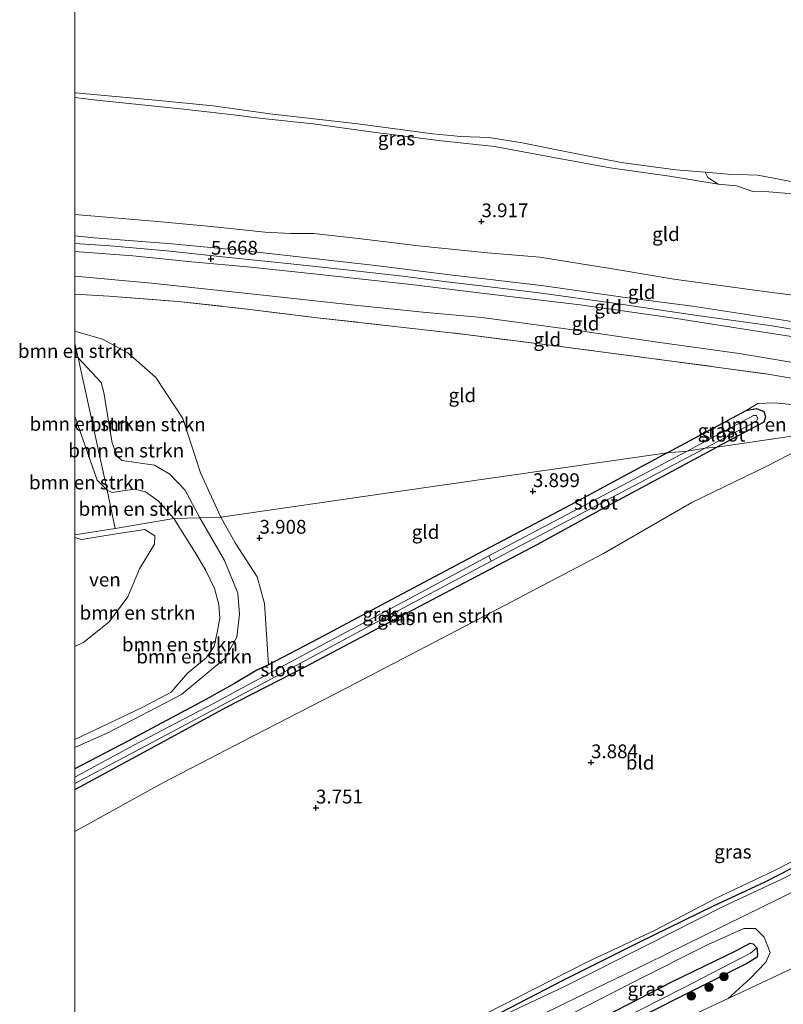
# Model space of a CAD drawing. Units: metres. Extents: x 149990 to 160005, y 424998 to 431251.
# Drawn here: x 149990 to 150129, y 425323 to 425502 of the extents above; entities that cross this region are included whole.
import ezdxf
from ezdxf.enums import TextEntityAlignment as Align

# ---------------------------------------------------------------- set-up
doc = ezdxf.new("R2010")
doc.units = ezdxf.units.M
doc.linetypes.add('IE-TERREINAFSCHEIDING', pattern=[10, 8, -2])
doc.layers.get('0').update_dxf_attribs({"lineweight": 25})
for name, color, linetype, lineweight in [('B-ME-GR-BOMENSTRUIKEN-GV-B6', 93, 'Continuous', 18), ('B-ME-GR-BOOM-S-B1', 93, 'Continuous', 18), ('B-ME-GR-STRUIKEN-GV-B6', 93, 'Continuous', 18), ('B-ME-GW-GRONDWERKLIJN-L-B1', 10, 'Continuous', 25), ('B-ME-GW-HOOGTEPUNT-S-B1', 10, 'Continuous', 25), ('B-ME-GW-INSTEEKWATERGANG-L-B1', 10, 'Continuous', 25), ('B-ME-GW-KRUINLIJN-L-B1', 93, 'Continuous', 18), ('B-ME-GW-TEENLIJN-L-B1', 93, 'Continuous', 18), ('B-ME-IE-GRASLAND-GV-B6', 93, 'Continuous', 18), ('B-ME-IE-GRONDWERKLIJN-GROND_INGERICHT-GV-B6', 253, 'Continuous', 18), ('B-ME-IE-HULPGEOMETRIE-L-B1', 53, 'Continuous', 18), ('B-ME-IE-TERREINAFSCHEIDING-RASTERHEKWERK-L-B1', 8, 'IE-TERREINAFSCHEIDING', 18), ('B-ME-OB-BEKLEDING-GV-B6', 253, 'Continuous', 18), ('B-ME-OG-WATER-GV-B6', 153, 'Continuous', 18), ('B-ME-VH-VERH_SOORT-HALF_VERHARDING-GV-B6', 8, 'IE-TERREINAFSCHEIDING-NATUURLIJK-HOUTWAL', 18)]:
    doc.layers.add(name, color=color, linetype=linetype, lineweight=lineweight)
doc.styles.add('NLCS-ISO', font='NLCS-ISO.TTF')
doc.linetypes.add('IE-TERREINAFSCHEIDING-NATUURLIJK-HOUTWAL', pattern='A,7,-1.5,[67,NLCS.SHX,S=0.75,R=45,X=0,Y=0],-1.5,7,-1.5,[70,NLCS.SHX,S=0.75,R=0,X=0,Y=0],-1.5', length=20)

# ---------------------------------------------------------------- blocks, each defined once
blk = doc.blocks.new('boom')
blk.add_hatch(color=256).paths.add_polyline_path([(-0.75, 0, 1), (0.75, 0, 1)])
blk.add_circle((0, 0), 0.75)
blk = doc.blocks.new('hoogtepunt')
for p, q in [((-0.5, 0), (0.5, 0)), ((0, 0.5), (0, -0.5))]:
    blk.add_line(p, q)

msp = doc.modelspace()

# ---------------------------------------------------------------- linework, layer by layer
at = {"layer": 'B-ME-GR-BOMENSTRUIKEN-GV-B6'}
for points in [[(150000, 425445.15, 3.97), (150004.98, 425443.69, 4.01), (150009.59, 425441.23, 3.9), (150014.65, 425436.75, 3.9), (150019.58, 425429.34, 3.91), (150022.8, 425419.49, 3.97), (150026.45, 425411.41, 3.84), (150022.68, 425411.31, 3.69), (150019.96, 425416.36, 3.67), (150017.22, 425419.22, 3.6), (150014.46, 425420.88, 3.56), (150008.55, 425421.7, 3.56), (150007.7, 425422.39, 3.59), (150006.73, 425424.86, 3.59), (150005.24, 425434.03, 3.73), (150004.79, 425435.88, 3.78), (150000.58, 425440.32, 3.78), (150000, 425442.96, 3.88), (150000, 425445.15, 3.97)], [(150000, 425442.96, 3.88), (150000.58, 425440.32, 3.78), (150000, 425440.65, 3.78), (150000, 425442.96, 3.88)], [(150000, 425440.65, 3.78), (150000.58, 425440.32, 3.78), (150005.84, 425416.35, 2.77), (150004.02, 425418.14, 2.77), (150000.04, 425429.59, 2.77), (150000, 425429.67, 2.77), (150000, 425440.65, 3.78)], [(150022.68, 425411.31, 3.69), (150017.97, 425411.17, 2.77), (150015.08, 425414.37, 2.77), (150012.79, 425416.01, 2.77), (150010.89, 425416.53, 2.77), (150008.7, 425416.21, 2.77), (150006.76, 425415.91, 2.77), (150005.84, 425416.35, 2.77), (150000.58, 425440.32, 3.78), (150004.79, 425435.88, 3.78), (150005.24, 425434.03, 3.73), (150006.73, 425424.86, 3.59), (150007.7, 425422.39, 3.59), (150008.55, 425421.7, 3.56), (150014.46, 425420.88, 3.56), (150017.22, 425419.22, 3.6), (150019.96, 425416.36, 3.67), (150022.68, 425411.31, 3.69)], [(150139.24, 425428.19, 3.93), (150138.72, 425427.39, 3.9), (150116.48, 425424.15, 3.8), (150124.97, 425428.67, 3.89), (150125.27, 425429.6, 3.89), (150124.95, 425430.59, 3.89), (150123.64, 425431.14, 3.88), (150121.8, 425430.78, 3.77), (150123.87, 425432.03, 3.97), (150126.83, 425432.19, 4.08), (150133.29, 425431.57, 4.08), (150137.97, 425430.72, 4.11), (150139.16, 425429.49, 4), (150139.24, 425428.19, 3.93)], [(150000, 425429.67, 2.77), (150000.04, 425429.59, 2.77), (150004.02, 425418.14, 2.77), (150005.84, 425416.35, 2.77), (150007.27, 425409.35, 2.77), (150000, 425408.22, 2.77), (150000, 425429.67, 2.77)], [(150000, 425362.02, 3.76), (150001.04, 425362.57, 3.75), (150016.2, 425370.77, 3.78), (150027.38, 425376.91, 3.87), (150041.74, 425384.29, 3.88), (150057.97, 425392.84, 3.89), (150071.77, 425400.14, 3.89), (150083.97, 425406.55, 3.89), (150096.17, 425413.22, 3.88), (150116.48, 425424.15, 3.8), (150138.72, 425427.39, 3.9), (150135.52, 425425.79, 3.89), (150125.52, 425420.7, 4.04), (150111.89, 425414.09, 3.79), (150095.89, 425404.8, 3.81), (150070.79, 425391.66, 3.77), (150049.34, 425380.45, 3.86), (150032.29, 425371.66, 3.69), (150016.09, 425363.3, 3.79), (150000, 425354.41, 3.79), (150000, 425362.02, 3.76)], [(150017.97, 425411.17, 2.77), (150007.27, 425409.35, 2.77), (150005.84, 425416.35, 2.77), (150006.76, 425415.91, 2.77), (150008.7, 425416.21, 2.77), (150010.89, 425416.53, 2.77), (150012.79, 425416.01, 2.77), (150015.08, 425414.37, 2.77), (150017.97, 425411.17, 2.77)], [(150000, 425369.63, 3.67), (150006.08, 425372.37, 3.64), (150019.36, 425379.22, 3.65), (150027.2, 425385.78, 3.98), (150029.38, 425389.65, 4.11), (150029.85, 425393.83, 4.1), (150029.54, 425397.66, 4.07), (150027.16, 425403.57, 3.82), (150022.68, 425411.31, 3.69), (150026.45, 425411.41, 3.84), (150029.06, 425406.76, 3.93), (150033.08, 425400.58, 3.95), (150034.39, 425395.76, 3.99), (150035.09, 425384.61, 3.86), (150033.03, 425383.65, 3.74), (150028.96, 425381.23, 3.8), (150023.77, 425378.36, 3.75), (150009.57, 425370.75, 3.81), (150000, 425365.77, 3.81), (150000, 425369.63, 3.67)], [(150000, 425371.06, 2.77), (150012.17, 425376.89, 2.77), (150017.45, 425379.69, 2.77), (150020.44, 425383.12, 2.77), (150023.79, 425385.92, 2.77), (150025.28, 425387.99, 2.77), (150025.8, 425390.52, 2.77), (150026.29, 425393.12, 2.77), (150026.09, 425395.58, 2.77), (150025.34, 425398.45, 2.77), (150023.68, 425401.84, 2.77), (150021.83, 425405, 2.77), (150017.97, 425411.17, 2.77), (150022.68, 425411.31, 3.69), (150027.16, 425403.57, 3.82), (150029.54, 425397.66, 4.07), (150029.85, 425393.83, 4.1), (150029.38, 425389.65, 4.11), (150027.2, 425385.78, 3.98), (150019.36, 425379.22, 3.65), (150006.08, 425372.37, 3.64), (150000, 425369.63, 3.67), (150000, 425371.06, 2.77)], [(150000, 425408.22, 2.77), (150007.27, 425409.35, 2.77), (150017.97, 425411.17, 2.77), (150021.83, 425405, 2.77), (150023.68, 425401.84, 2.77), (150025.34, 425398.45, 2.77), (150026.09, 425395.58, 2.77), (150026.29, 425393.12, 2.77), (150025.8, 425390.52, 2.77), (150025.28, 425387.99, 2.77), (150023.79, 425385.92, 2.77), (150020.44, 425383.12, 2.77), (150017.45, 425379.69, 2.77), (150012.17, 425376.89, 2.77), (150000, 425371.06, 2.77), (150000, 425387.95, 2.77), (150001.61, 425388.77, 2.77), (150006.23, 425392.44, 2.77), (150009.62, 425396.97, 2.77), (150011.74, 425402.05, 2.77), (150014.45, 425406.55, 2.77), (150014.48, 425408.03, 2.77), (150012.7, 425409.17, 2.77), (150007.46, 425408.42, 2.77), (150001.18, 425407.39, 2.77), (150000, 425407.75, 2.77), (150000, 425408.22, 2.77)]]:
    msp.add_polyline3d(points, dxfattribs=at)
at = {"layer": 'B-ME-GR-STRUIKEN-GV-B6'}
for points in [[(150088.32, 425320.4, 4.82), (150101.78, 425327.27, 4.77), (150114.9, 425333.9, 4.8), (150121.37, 425336.81, 4.78), (150123.44, 425336.77, 4.75), (150125.07, 425335.2, 4.58), (150126.13, 425332.44, 4.47), (150125.32, 425330.67, 4.41), (150122.51, 425327.73, 4.45), (150118.5, 425324.11, 4.32), (150111.25, 425320.67, 4.28)], [(150102.88, 425320.9, 4.19), (150121.91, 425330.41, 4.2), (150123.8, 425331.6, 4.25), (150123.86, 425332.11, 4.32), (150123.68, 425333.28, 4.36), (150123.06, 425334.02, 4.38), (150122.48, 425334.14, 4.38), (150119.89, 425332.75, 4.38), (150108.38, 425327.18, 4.39), (150096.2, 425320.88, 4.36)]]:
    msp.add_polyline3d(points, dxfattribs=at)
at = {"layer": 'B-ME-GW-GRONDWERKLIJN-L-B1'}
msp.add_polyline3d([(150216.31, 425392.51, 4.87), (150210.65, 425388.43, 5.02), (150197.42, 425381.06, 4.92), (150187.21, 425376.28, 4.89), (150173.53, 425369.29, 4.88), (150161.37, 425363.21, 4.86), (150148.83, 425356.89, 4.79), (150137.33, 425351.42, 4.71), (150125.19, 425345.17, 4.72), (150115.76, 425340.83, 4.56), (150102.31, 425334.24, 4.65), (150088.63, 425327.39, 4.64), (150075.46, 425320.59, 4.79), (150066.31, 425316.33, 4.68), (150051.71, 425308.91, 4.72), (150033.68, 425299.95, 4.67), (150018.38, 425292.45, 4.46), (150004.75, 425285.58, 4.51)], dxfattribs=at)
at = {"layer": 'B-ME-GW-INSTEEKWATERGANG-L-B1'}
for points in [[(150107.45, 425423.11, 3.77), (150121.8, 425430.78, 3.77), (150123.64, 425431.14, 3.88), (150124.95, 425430.59, 3.89), (150125.27, 425429.6, 3.89), (150124.97, 425428.67, 3.89), (150116.48, 425424.15, 3.8)], [(150000, 425362.02, 3.76), (150001.04, 425362.57, 3.75), (150016.2, 425370.77, 3.78), (150027.38, 425376.91, 3.87), (150041.74, 425384.29, 3.88), (150057.97, 425392.84, 3.89), (150071.77, 425400.14, 3.89), (150083.97, 425406.55, 3.89), (150096.17, 425413.22, 3.88), (150116.48, 425424.15, 3.8)], [(150107.45, 425423.11, 3.77), (150089.94, 425413.68, 3.69), (150073.11, 425404.76, 3.81), (150056.44, 425395.92, 3.84), (150044.1, 425389.32, 3.86), (150035.09, 425384.61, 3.86), (150033.03, 425383.65, 3.74), (150028.96, 425381.23, 3.8), (150023.77, 425378.36, 3.75), (150009.57, 425370.75, 3.81), (150000, 425365.77, 3.81)], [(150000, 425272.93, 4.07), (150004.93, 425275.42, 4.12), (150015.94, 425281.1, 4.22), (150029.57, 425288.25, 4.21), (150042.51, 425294.58, 4.21), (150056.72, 425301.36, 4.3), (150070.3, 425308.19, 4.36), (150083.1, 425314.6, 4.36), (150096.2, 425320.88, 4.36), (150108.38, 425327.18, 4.39), (150119.89, 425332.75, 4.38), (150122.48, 425334.14, 4.38), (150123.06, 425334.02, 4.38), (150123.68, 425333.28, 4.36), (150123.86, 425332.11, 4.32), (150123.8, 425331.6, 4.25), (150121.91, 425330.41, 4.2), (150102.88, 425320.9, 4.19), (150078.96, 425308.99, 4.2), (150055.71, 425296.93, 4.21), (150043.2, 425290.84, 3.9), (150029.2, 425283.28, 3.68), (150011.37, 425274.87, 3.71), (150000, 425269.11, 3.77)]]:
    msp.add_polyline3d(points, dxfattribs=at)
at = {"layer": 'B-ME-GW-KRUINLIJN-L-B1'}
msp.add_line((150000.58, 425440.32, 3.78), (150000, 425440.65, 3.78), dxfattribs=at)
for points in [[(150000, 425487.59, 3.72), (150003.98, 425487.1, 3.7), (150019.73, 425485.47, 3.8), (150028.25, 425484.47, 3.64), (150033.48, 425483.82, 3.72), (150043.2, 425482.78, 3.84), (150053.7, 425481.35, 3.82), (150065.97, 425479.77, 3.82), (150076.1, 425478.68, 3.79), (150087.16, 425476.65, 3.76), (150097.11, 425474.82, 3.79), (150107.85, 425473.27, 3.81), (150116.67, 425471.87, 3.88), (150120.04, 425471.55, 3.83), (150122.99, 425470.49, 3.89), (150125.9, 425470.45, 3.9), (150132.96, 425469.85, 3.83)], [(150194.37, 425435.51, 5.81), (150188, 425436.82, 5.78), (150167.06, 425440.54, 5.78), (150155.09, 425442.66, 5.74), (150142.24, 425445.01, 5.77), (150127, 425447.4, 5.69), (150112.04, 425449.7, 5.74), (150099.83, 425451.29, 5.75), (150085.05, 425453.42, 5.75), (150073.82, 425454.72, 5.85), (150068.47, 425455.35, 5.77), (150054.55, 425457.07, 5.76), (150042.23, 425458.48, 5.77), (150030.96, 425459.73, 5.72), (150017.64, 425460.99, 5.71), (150003.47, 425462.12, 5.68), (150000, 425462.47, 5.66)], [(150190.39, 425434.93, 5.83), (150178.34, 425437.34, 5.82), (150166.56, 425439.42, 5.77), (150152.53, 425441.82, 5.79), (150140.08, 425443.86, 5.76), (150126.05, 425446.17, 5.76), (150112.87, 425448.02, 5.77), (150097.74, 425450.26, 5.79), (150084.66, 425452.04, 5.79), (150074.75, 425453.26, 5.78), (150067.45, 425454.13, 5.75), (150059.42, 425455.18, 5.75), (150049.23, 425456.27, 5.75), (150039.15, 425457.39, 5.77), (150028.53, 425458.5, 5.75), (150016.69, 425459.72, 5.76), (150006.4, 425460.67, 5.73), (150000, 425461.08, 5.69)], [(150000, 425459.65, 5.7), (150010.48, 425458.85, 5.72), (150021.18, 425457.78, 5.71), (150031.94, 425456.78, 5.71), (150044.4, 425455.47, 5.74), (150061.49, 425453.58, 5.74), (150073.75, 425452.07, 5.77), (150091.65, 425449.94, 5.81), (150109.11, 425447.46, 5.81), (150126.42, 425444.77, 5.77), (150138.45, 425442.91, 5.77), (150150.34, 425440.98, 5.75), (150162.22, 425439.03, 5.77), (150174.37, 425436.96, 5.83), (150187.1, 425434.45, 5.85)], [(150022.68, 425411.31, 3.69), (150019.96, 425416.36, 3.67), (150017.22, 425419.22, 3.6), (150014.46, 425420.88, 3.56), (150008.55, 425421.7, 3.56), (150007.7, 425422.39, 3.59), (150006.73, 425424.86, 3.59), (150005.24, 425434.03, 3.73), (150004.79, 425435.88, 3.78), (150000.58, 425440.32, 3.78)], [(150000, 425369.63, 3.67), (150006.08, 425372.37, 3.64), (150019.36, 425379.22, 3.65), (150027.2, 425385.78, 3.98), (150029.38, 425389.65, 4.11), (150029.85, 425393.83, 4.1), (150029.54, 425397.66, 4.07), (150027.16, 425403.57, 3.82), (150022.68, 425411.31, 3.69)]]:
    msp.add_polyline3d(points, dxfattribs=at)
at = {"layer": 'B-ME-GW-TEENLIJN-L-B1'}
for points in [[(150000, 425466.31, 4.29), (150002.87, 425466.07, 4.3), (150015.62, 425465, 4.38), (150024.73, 425464.16, 4.39), (150034.49, 425463.12, 4.38), (150039.18, 425462.87, 4.26), (150043.28, 425462.91, 4.15), (150051.42, 425462.01, 4.22), (150062.35, 425460.66, 4.22), (150074.86, 425459.37, 4.2), (150084.36, 425458.57, 4.17), (150098.61, 425456.32, 4.28), (150108.66, 425454.58, 4.25), (150124.19, 425452.48, 4.21), (150134.96, 425451.1, 4.25), (150147.06, 425449.07, 4.13), (150160.29, 425446.98, 4), (150170.06, 425445.16, 4.05), (150182.29, 425442.71, 4.12), (150193.86, 425440.15, 4.24), (150203.98, 425437.8, 4.35), (150206.92, 425437.34, 4.31)], [(150000, 425455.17, 4.17), (150013.88, 425453.88, 4.15), (150024.6, 425452.73, 4.03), (150036.96, 425451.39, 4.05), (150050.15, 425449.93, 4.09), (150063.12, 425448.61, 4.06), (150073.79, 425447.64, 4.13), (150090.81, 425445.33, 4.1), (150105.66, 425443.15, 4.13), (150120.49, 425441.12, 4.1), (150134.62, 425438.77, 4.11), (150146.99, 425436.67, 4.08), (150158.01, 425434.88, 4.11), (150170.57, 425432.72, 4.16), (150172.66, 425432.34, 4.18)], [(150005.84, 425416.35, 2.77), (150004.02, 425418.14, 2.77), (150000.04, 425429.59, 2.77), (150000, 425429.67, 2.77)], [(150017.97, 425411.17, 2.77), (150015.08, 425414.37, 2.77), (150012.79, 425416.01, 2.77), (150010.89, 425416.53, 2.77), (150008.7, 425416.21, 2.77), (150006.76, 425415.91, 2.77), (150005.84, 425416.35, 2.77)], [(150017.97, 425411.17, 2.77), (150021.83, 425405, 2.77), (150023.68, 425401.84, 2.77), (150025.34, 425398.45, 2.77), (150026.09, 425395.58, 2.77), (150026.29, 425393.12, 2.77), (150025.8, 425390.52, 2.77), (150025.28, 425387.99, 2.77), (150023.79, 425385.92, 2.77), (150020.44, 425383.12, 2.77), (150017.45, 425379.69, 2.77), (150012.17, 425376.89, 2.77), (150000, 425371.06, 2.77)]]:
    msp.add_polyline3d(points, dxfattribs=at)
at = {"layer": 'B-ME-IE-GRASLAND-GV-B6'}
for points in [[(150000, 425488.41, 3.5), (150000.09, 425488.4, 3.5), (150014.59, 425487.08, 3.5), (150025.06, 425486.06, 3.5), (150035.36, 425484.59, 3.5), (150050.86, 425482.86, 3.5), (150064.93, 425481, 3.5), (150070.03, 425480.52, 3.5), (150075.17, 425480.29, 3.5), (150081.16, 425479.37, 3.5), (150088.66, 425477.85, 3.5), (150099.07, 425475.79, 3.5), (150109.02, 425474.47, 3.5), (150114.35, 425474.03, 3.5), (150114.85, 425473.06, 3.67), (150116.67, 425471.87, 3.88), (150107.85, 425473.27, 3.81), (150097.11, 425474.82, 3.79), (150087.16, 425476.65, 3.76), (150076.1, 425478.68, 3.79), (150065.97, 425479.77, 3.82), (150053.7, 425481.35, 3.82), (150043.2, 425482.78, 3.84), (150033.48, 425483.82, 3.72), (150028.25, 425484.47, 3.64), (150019.73, 425485.47, 3.8), (150003.98, 425487.1, 3.7), (150000, 425487.59, 3.72), (150000, 425488.41, 3.5)], [(150114.31, 425423.92, 2.86), (150123.62, 425428.84, 2.87), (150123.91, 425429.34, 2.87), (150123.63, 425429.89, 2.87), (150123.08, 425429.84, 2.87), (150111.06, 425423.42, 2.86), (150107.45, 425423.11, 3.77), (150121.8, 425430.78, 3.77), (150123.64, 425431.14, 3.88), (150124.95, 425430.59, 3.89), (150125.27, 425429.6, 3.89), (150124.97, 425428.67, 3.89), (150116.48, 425424.15, 3.8), (150114.31, 425423.92, 2.86)], [(150000, 425363.11, 2.77), (150013.79, 425370.4, 2.77), (150034.78, 425381.62, 2.77), (150054.14, 425392.09, 2.77), (150075.53, 425403.46, 2.77), (150114.31, 425423.92, 2.86), (150116.48, 425424.15, 3.8), (150096.17, 425413.22, 3.88), (150083.97, 425406.55, 3.89), (150071.77, 425400.14, 3.89), (150057.97, 425392.84, 3.89), (150041.74, 425384.29, 3.88), (150027.38, 425376.91, 3.87), (150016.2, 425370.77, 3.78), (150001.04, 425362.57, 3.75), (150000, 425362.02, 3.76), (150000, 425363.11, 2.77)], [(150000, 425365.77, 3.81), (150009.57, 425370.75, 3.81), (150023.77, 425378.36, 3.75), (150028.96, 425381.23, 3.8), (150033.03, 425383.65, 3.74), (150035.09, 425384.61, 3.86), (150044.1, 425389.32, 3.86), (150056.44, 425395.92, 3.84), (150073.11, 425404.76, 3.81), (150089.94, 425413.68, 3.69), (150107.45, 425423.11, 3.77), (150111.06, 425423.42, 2.86), (150075.11, 425404.4, 2.77), (150059.46, 425395.98, 2.77), (150044.28, 425387.93, 2.77), (150025.02, 425377.55, 2.77), (150010.71, 425370.08, 2.77), (150000, 425364.23, 2.77), (150000, 425365.77, 3.81)], [(150074.24, 425321.16, 4.39), (150092.87, 425330.65, 4.37), (150105.29, 425336.46, 4.38), (150116.22, 425342.24, 4.32), (150126.89, 425347.3, 4.3), (150138.76, 425353.34, 4.27), (150147.54, 425357.5, 4.34), (150155.22, 425361.58, 4.39), (150168.43, 425368.28, 4.44), (150179.8, 425373.93, 4.43), (150188.81, 425378.41, 4.56), (150201.35, 425384.57, 4.59), (150209.22, 425388.59, 4.64), (150216.31, 425392.51, 4.87), (150220.14, 425394.39, 5.1), (150222.26, 425395.52, 4.88), (150224.36, 425397.27, 4.88), (150225.59, 425400.13, 4.91), (150227.77, 425403.81, 5.23), (150229.25, 425407.97, 5.44)], [(150227.84, 425396.43, 4.95), (150223.29, 425392.86, 4.97), (150217.46, 425389.53, 5.08), (150211.28, 425386.28, 5.05), (150201.18, 425381, 4.99), (150193.19, 425377.09, 4.91), (150184.03, 425372.35, 4.83), (150173.5, 425367.36, 4.87), (150163.05, 425362.29, 4.76), (150151.56, 425356.93, 4.74), (150139.58, 425351.53, 4.73), (150128.24, 425345.71, 4.71), (150117.6, 425340.8, 4.59), (150103.77, 425333.77, 4.59), (150088.72, 425326.19, 4.66), (150074.45, 425319.47, 4.74)], [(150074.26, 425315.97, 4.82), (150088.84, 425323.15, 4.74), (150103.69, 425330.39, 4.67), (150117.84, 425337.35, 4.74), (150128.31, 425342.47, 4.79), (150142.41, 425349.52, 4.81)], [(150130.62, 425329.76, 4.35), (150118.5, 425324.11, 4.32), (150122.51, 425327.73, 4.45), (150125.32, 425330.67, 4.41), (150126.13, 425332.44, 4.47), (150125.07, 425335.2, 4.58), (150123.44, 425336.77, 4.75), (150121.37, 425336.81, 4.78), (150114.9, 425333.9, 4.8), (150101.78, 425327.27, 4.77), (150088.32, 425320.4, 4.82)], [(150000, 425272.93, 4.07), (150004.93, 425275.42, 4.12), (150015.94, 425281.1, 4.22), (150029.57, 425288.25, 4.21), (150042.51, 425294.58, 4.21), (150056.72, 425301.36, 4.3), (150070.3, 425308.19, 4.36), (150083.1, 425314.6, 4.36), (150096.2, 425320.88, 4.36), (150108.38, 425327.18, 4.39), (150119.89, 425332.75, 4.38), (150122.48, 425334.14, 4.38), (150123.06, 425334.02, 4.38), (150123.68, 425333.28, 4.36), (150122.57, 425332.31, 3.73), (150110.42, 425326.03, 3.82), (150090.15, 425315.73, 3.3), (150069.78, 425305.76, 3.3), (150050.31, 425296.27, 3.3), (150030.49, 425285.99, 3.3), (150010.84, 425276.75, 3.3), (150000, 425271.17, 3.3), (150000, 425272.93, 4.07)], [(150000, 425271.17, 3.3), (150010.84, 425276.75, 3.3), (150030.49, 425285.99, 3.3), (150050.31, 425296.27, 3.3), (150069.78, 425305.76, 3.3), (150090.15, 425315.73, 3.3), (150110.42, 425326.03, 3.82), (150122.57, 425332.31, 3.73), (150123.68, 425333.28, 4.36), (150123.86, 425332.11, 4.32), (150123.8, 425331.6, 4.25), (150121.91, 425330.41, 4.2), (150102.88, 425320.9, 4.19), (150078.96, 425308.99, 4.2), (150055.71, 425296.93, 4.21), (150043.2, 425290.84, 3.9), (150029.2, 425283.28, 3.68), (150011.37, 425274.87, 3.71), (150000, 425269.11, 3.77), (150000, 425271.17, 3.3)]]:
    msp.add_polyline3d(points, dxfattribs=at)
at = {"layer": 'B-ME-IE-GRONDWERKLIJN-GROND_INGERICHT-GV-B6'}
for points in [[(150000, 425487.59, 3.72), (150003.98, 425487.1, 3.7), (150019.73, 425485.47, 3.8), (150028.25, 425484.47, 3.64), (150033.48, 425483.82, 3.72), (150043.2, 425482.78, 3.84), (150053.7, 425481.35, 3.82), (150065.97, 425479.77, 3.82), (150076.1, 425478.68, 3.79), (150087.16, 425476.65, 3.76), (150097.11, 425474.82, 3.79), (150107.85, 425473.27, 3.81), (150116.67, 425471.87, 3.88), (150120.04, 425471.55, 3.83), (150122.99, 425470.49, 3.89), (150125.9, 425470.45, 3.9), (150132.96, 425469.85, 3.83)], [(150134.96, 425451.1, 4.25), (150124.19, 425452.48, 4.21), (150108.66, 425454.58, 4.25), (150098.61, 425456.32, 4.28), (150084.36, 425458.57, 4.17), (150074.86, 425459.37, 4.2), (150062.35, 425460.66, 4.22), (150051.42, 425462.01, 4.22), (150043.28, 425462.91, 4.15), (150039.18, 425462.87, 4.26), (150034.49, 425463.12, 4.38), (150024.73, 425464.16, 4.39), (150015.62, 425465, 4.38), (150002.87, 425466.07, 4.3), (150000, 425466.31, 4.29), (150000, 425487.59, 3.72)], [(150000, 425466.31, 4.29), (150002.87, 425466.07, 4.3), (150015.62, 425465, 4.38), (150024.73, 425464.16, 4.39), (150034.49, 425463.12, 4.38), (150039.18, 425462.87, 4.26), (150043.28, 425462.91, 4.15), (150051.42, 425462.01, 4.22), (150062.35, 425460.66, 4.22), (150074.86, 425459.37, 4.2), (150084.36, 425458.57, 4.17), (150098.61, 425456.32, 4.28), (150108.66, 425454.58, 4.25), (150124.19, 425452.48, 4.21), (150134.96, 425451.1, 4.25)], [(150142.24, 425445.01, 5.77), (150127, 425447.4, 5.69), (150112.04, 425449.7, 5.74), (150099.83, 425451.29, 5.75), (150085.05, 425453.42, 5.75), (150073.82, 425454.72, 5.85), (150068.47, 425455.35, 5.77), (150054.55, 425457.07, 5.76), (150042.23, 425458.48, 5.77), (150030.96, 425459.73, 5.72), (150017.64, 425460.99, 5.71), (150003.47, 425462.12, 5.68), (150000, 425462.47, 5.66), (150000, 425466.31, 4.29)], [(150000, 425462.47, 5.66), (150003.47, 425462.12, 5.68), (150017.64, 425460.99, 5.71), (150030.96, 425459.73, 5.72), (150042.23, 425458.48, 5.77), (150054.55, 425457.07, 5.76), (150068.47, 425455.35, 5.77), (150073.82, 425454.72, 5.85), (150085.05, 425453.42, 5.75), (150099.83, 425451.29, 5.75), (150112.04, 425449.7, 5.74), (150127, 425447.4, 5.69), (150142.24, 425445.01, 5.77)], [(150138.45, 425442.91, 5.77), (150126.42, 425444.77, 5.77), (150109.11, 425447.46, 5.81), (150091.65, 425449.94, 5.81), (150073.75, 425452.07, 5.77), (150061.49, 425453.58, 5.74), (150044.4, 425455.47, 5.74), (150031.94, 425456.78, 5.71), (150021.18, 425457.78, 5.71), (150010.48, 425458.85, 5.72), (150000, 425459.65, 5.7), (150000, 425462.47, 5.66)], [(150000, 425459.65, 5.7), (150010.48, 425458.85, 5.72), (150021.18, 425457.78, 5.71), (150031.94, 425456.78, 5.71), (150044.4, 425455.47, 5.74), (150061.49, 425453.58, 5.74), (150073.75, 425452.07, 5.77), (150091.65, 425449.94, 5.81), (150109.11, 425447.46, 5.81), (150126.42, 425444.77, 5.77), (150138.45, 425442.91, 5.77)], [(150134.62, 425438.77, 4.11), (150120.49, 425441.12, 4.1), (150105.66, 425443.15, 4.13), (150090.81, 425445.33, 4.1), (150073.79, 425447.64, 4.13), (150063.12, 425448.61, 4.06), (150050.15, 425449.93, 4.09), (150036.96, 425451.39, 4.05), (150024.6, 425452.73, 4.03), (150013.88, 425453.88, 4.15), (150000, 425455.17, 4.17), (150000, 425459.65, 5.7)], [(150000, 425455.17, 4.17), (150013.88, 425453.88, 4.15), (150024.6, 425452.73, 4.03), (150036.96, 425451.39, 4.05), (150050.15, 425449.93, 4.09), (150063.12, 425448.61, 4.06), (150073.79, 425447.64, 4.13), (150090.81, 425445.33, 4.1), (150105.66, 425443.15, 4.13), (150120.49, 425441.12, 4.1), (150134.62, 425438.77, 4.11)], [(150137.45, 425435.37, 4.1), (150125.36, 425437.43, 4.11), (150107.35, 425439.86, 4.04), (150095.38, 425441.45, 4.11), (150086.19, 425442.61, 4.08), (150070.85, 425444.59, 4.07), (150058.61, 425445.95, 3.97), (150043.4, 425447.68, 3.97), (150031.24, 425449.18, 4.02), (150018.74, 425450.55, 4.06), (150006.14, 425451.54, 4.14), (150000, 425451.89, 4.15), (150000, 425455.17, 4.17)], [(150000, 425451.89, 4.15), (150006.14, 425451.54, 4.14), (150018.74, 425450.55, 4.06), (150031.24, 425449.18, 4.02), (150043.4, 425447.68, 3.97), (150058.61, 425445.95, 3.97), (150070.85, 425444.59, 4.07), (150086.19, 425442.61, 4.08), (150095.38, 425441.45, 4.11), (150107.35, 425439.86, 4.04), (150125.36, 425437.43, 4.11), (150137.45, 425435.37, 4.1)], [(150133.29, 425431.57, 4.08), (150126.83, 425432.19, 4.08), (150123.87, 425432.03, 3.97), (150121.8, 425430.78, 3.77), (150107.45, 425423.11, 3.77), (150057.38, 425415.88, 3.96), (150026.45, 425411.41, 3.84), (150022.8, 425419.49, 3.97), (150019.58, 425429.34, 3.91), (150014.65, 425436.75, 3.9), (150009.59, 425441.23, 3.9), (150004.98, 425443.69, 4.01), (150000, 425445.15, 3.97), (150000, 425451.89, 4.15)], [(150000, 425354.41, 3.79), (150016.09, 425363.3, 3.79), (150032.29, 425371.66, 3.69), (150049.34, 425380.45, 3.86), (150070.79, 425391.66, 3.77), (150095.89, 425404.8, 3.81), (150111.89, 425414.09, 3.79), (150125.52, 425420.7, 4.04), (150135.52, 425425.79, 3.89)], [(150107.45, 425423.11, 3.77), (150089.94, 425413.68, 3.69), (150073.11, 425404.76, 3.81), (150056.44, 425395.92, 3.84), (150044.1, 425389.32, 3.86), (150035.09, 425384.61, 3.86), (150034.39, 425395.76, 3.99), (150033.08, 425400.58, 3.95), (150029.06, 425406.76, 3.93), (150026.45, 425411.41, 3.84), (150057.38, 425415.88, 3.96), (150107.45, 425423.11, 3.77)], [(150111.25, 425320.67, 4.28), (150118.5, 425324.11, 4.32), (150130.62, 425329.76, 4.35), (150137.27, 425332.93, 4.34), (150146.27, 425337.64, 4.34), (150154.46, 425341.76, 4.5), (150164.11, 425348.18, 4.34), (150173.48, 425353.24, 4.28), (150178.92, 425355.73, 4.43), (150186.09, 425359.41, 4.43), (150197.57, 425365.43, 4.41), (150207.26, 425370.19, 4.48), (150218.03, 425375.23, 4.51), (150224.15, 425378.48, 4.76), (150233.65, 425383.53, 5.09), (150238.24, 425386.33, 5.21), (150241.31, 425388.92, 5.26), (150242.06, 425389.49, 5.42), (150247.49, 425384.74, 5.41), (150249.4, 425381.45, 5.38), (150252.81, 425374.89, 5.45), (150261.69, 425357.18, 5.55), (150271.65, 425338.07, 5.66), (150279.68, 425322.87, 5.7)], [(150000, 425284.25, 4.37), (150000, 425354.41, 3.79)], [(150138.76, 425353.34, 4.27), (150126.89, 425347.3, 4.3), (150116.22, 425342.24, 4.32), (150105.29, 425336.46, 4.38), (150092.87, 425330.65, 4.37), (150074.24, 425321.16, 4.39)]]:
    msp.add_polyline3d(points, dxfattribs=at)
at = {"layer": 'B-ME-IE-HULPGEOMETRIE-L-B1'}
msp.add_line((150007.27, 425409.35, 2.77), (150000, 425408.22, 2.77), dxfattribs=at)
for points in [[(150007.27, 425409.35, 2.77), (150005.84, 425416.35, 2.77), (150000.58, 425440.32, 3.78), (150000, 425442.96, 3.88)], [(150236.79, 425441.41, 5.48), (150222.82, 425439.59, 4.41), (150221.16, 425439.23, 4.26), (150220.4, 425439.06, 4.15), (150218.74, 425439.1, 4), (150217.04, 425438.81, 3.67), (150206.92, 425437.34, 4.31), (150194.37, 425435.51, 5.81), (150190.39, 425434.93, 5.83), (150187.1, 425434.45, 5.85), (150172.66, 425432.34, 4.18), (150163.16, 425430.96, 4.24), (150138.72, 425427.39, 3.9), (150116.48, 425424.15, 3.8), (150114.31, 425423.92, 2.86), (150111.06, 425423.42, 2.86), (150107.45, 425423.11, 3.77), (150057.38, 425415.88, 3.96), (150026.45, 425411.41, 3.84), (150022.68, 425411.31, 3.69), (150017.97, 425411.17, 2.77), (150007.27, 425409.35, 2.77)]]:
    msp.add_polyline3d(points, dxfattribs=at)
at = {"layer": 'B-ME-IE-TERREINAFSCHEIDING-RASTERHEKWERK-L-B1'}
msp.add_polyline3d([(150000, 425451.89, 4.15), (150006.14, 425451.54, 4.14), (150018.74, 425450.55, 4.06), (150031.24, 425449.18, 4.02), (150043.4, 425447.68, 3.97), (150058.61, 425445.95, 3.97), (150070.85, 425444.59, 4.07), (150086.19, 425442.61, 4.08), (150095.38, 425441.45, 4.11), (150107.35, 425439.86, 4.04), (150125.36, 425437.43, 4.11), (150137.45, 425435.37, 4.1), (150147.71, 425433.68, 4.07), (150161.35, 425431.28, 4.23), (150163.16, 425430.96, 4.24)], dxfattribs=at)
at = {"layer": 'B-ME-OB-BEKLEDING-GV-B6'}
for points in [[(150116.67, 425471.87, 3.88), (150114.85, 425473.06, 3.67), (150114.35, 425474.03, 3.5), (150118.52, 425473.64, 3.5), (150123.9, 425473.46, 3.5), (150130.56, 425472.19, 3.5), (150136.29, 425470.98, 3.5), (150141.63, 425469.95, 3.5), (150150.63, 425468.3, 3.5), (150157.27, 425467.26, 3.5), (150164.07, 425465.37, 3.5), (150167.89, 425464.71, 3.5), (150169.82, 425465.06, 3.5), (150170.85, 425464.69, 3.5), (150171.37, 425464, 3.5), (150172.96, 425463.15, 3.5), (150184.84, 425460.55, 3.5), (150190.57, 425459.52, 3.5), (150196.93, 425457.55, 3.5), (150205.34, 425455.38, 3.5), (150211.91, 425454.34, 3.5), (150218.21, 425452.5, 3.5), (150233.36, 425448.5, 3.5)], [(150228.42, 425446.12, 4.8), (150220.4, 425449.36, 4.4), (150213.02, 425451.73, 3.98), (150203.63, 425454.44, 3.71), (150198.26, 425456.2, 3.69), (150191.53, 425458.24, 3.73), (150188.44, 425458.45, 3.74), (150185.15, 425458.74, 3.74), (150182.23, 425459.31, 3.73), (150173.57, 425461.18, 3.73), (150168.43, 425462.21, 3.72), (150162.62, 425463.86, 3.8), (150158.89, 425465.11, 3.83), (150153.43, 425466.52, 3.84), (150145.86, 425467.75, 3.89), (150137.8, 425468.96, 3.85), (150132.96, 425469.85, 3.83), (150125.9, 425470.45, 3.9), (150122.99, 425470.49, 3.89), (150120.04, 425471.55, 3.83), (150116.67, 425471.87, 3.88)]]:
    msp.add_polyline3d(points, dxfattribs=at)
at = {"layer": 'B-ME-OG-WATER-GV-B6'}
for points in [[(150130.56, 425472.19, 3.5), (150123.9, 425473.46, 3.5), (150118.52, 425473.64, 3.5), (150114.35, 425474.03, 3.5), (150109.02, 425474.47, 3.5), (150099.07, 425475.79, 3.5), (150088.66, 425477.85, 3.5), (150081.16, 425479.37, 3.5), (150075.17, 425480.29, 3.5), (150070.03, 425480.52, 3.5), (150064.93, 425481, 3.5), (150050.86, 425482.86, 3.5), (150035.36, 425484.59, 3.5), (150025.06, 425486.06, 3.5), (150014.59, 425487.08, 3.5), (150000.09, 425488.4, 3.5), (150000, 425488.41, 3.5), (150000, 425583.88, 3.5)], [(150114.31, 425423.92, 2.86), (150111.06, 425423.42, 2.86), (150123.08, 425429.84, 2.87), (150123.63, 425429.89, 2.87), (150123.91, 425429.34, 2.87), (150123.62, 425428.84, 2.87), (150114.31, 425423.92, 2.86)], [(150111.06, 425423.42, 2.86), (150114.31, 425423.92, 2.86), (150075.53, 425403.46, 2.77), (150075.11, 425404.4, 2.77), (150111.06, 425423.42, 2.86)], [(150000, 425407.75, 2.77), (150001.18, 425407.39, 2.77), (150007.46, 425408.42, 2.77), (150012.7, 425409.17, 2.77), (150014.48, 425408.03, 2.77), (150014.45, 425406.55, 2.77), (150011.74, 425402.05, 2.77), (150009.62, 425396.97, 2.77), (150006.23, 425392.44, 2.77), (150001.61, 425388.77, 2.77), (150000, 425387.95, 2.77), (150000, 425407.75, 2.77)], [(150000, 425364.23, 2.77), (150010.71, 425370.08, 2.77), (150025.02, 425377.55, 2.77), (150044.28, 425387.93, 2.77), (150059.46, 425395.98, 2.77), (150075.11, 425404.4, 2.77), (150075.53, 425403.46, 2.77), (150054.14, 425392.09, 2.77), (150034.78, 425381.62, 2.77), (150013.79, 425370.4, 2.77), (150000, 425363.11, 2.77), (150000, 425364.23, 2.77)]]:
    msp.add_polyline3d(points, dxfattribs=at)
at = {"layer": 'B-ME-VH-VERH_SOORT-HALF_VERHARDING-GV-B6'}
for points in [[(150074.45, 425319.47, 4.74), (150088.72, 425326.19, 4.66), (150103.77, 425333.77, 4.59), (150117.6, 425340.8, 4.59), (150128.24, 425345.71, 4.71), (150139.58, 425351.53, 4.73), (150151.56, 425356.93, 4.74), (150163.05, 425362.29, 4.76), (150173.5, 425367.36, 4.87), (150184.03, 425372.35, 4.83), (150193.19, 425377.09, 4.91), (150201.18, 425381, 4.99), (150211.28, 425386.28, 5.05), (150217.46, 425389.53, 5.08), (150223.29, 425392.86, 4.97), (150227.84, 425396.43, 4.95)], [(150232.86, 425392.59, 5.1), (150224.1, 425388.97, 5.12), (150220.64, 425386.24, 5.11), (150217.33, 425385.36, 5.11), (150211.29, 425382.71, 5.09), (150204.5, 425379.13, 5.05), (150200.12, 425376.29, 4.98), (150192.79, 425372.12, 4.93), (150186.14, 425368.6, 4.87), (150179.44, 425365.73, 4.87), (150172.89, 425363.32, 4.89), (150165.74, 425360.5, 4.9), (150155.5, 425355.65, 4.88), (150142.41, 425349.52, 4.81), (150128.31, 425342.47, 4.79), (150117.84, 425337.35, 4.74), (150103.69, 425330.39, 4.67), (150088.84, 425323.15, 4.74), (150074.26, 425315.97, 4.82)]]:
    msp.add_polyline3d(points, dxfattribs=at)

# ---------------------------------------------------------------- block references
at = {"layer": 'B-ME-GR-BOOM-S-B1', "rotation": 90}
for p in [(150117.74, 425328.07, 4.29), (150115.02, 425326.13, 4.31), (150111.83, 425324.55, 4.35)]:
    msp.add_blockref('boom', p, dxfattribs=at)
at = {"layer": 'B-ME-GW-HOOGTEPUNT-S-B1', "rotation": 90}
for p in [(150073.75, 425465.07, 3.92), (150073.75, 425465.07, 3.92), (150024.68, 425458.28, 5.67), (150024.68, 425458.28, 5.67), (150083.09, 425416.1, 3.9), (150083.09, 425416.1, 3.9), (150033.48, 425407.64, 3.91), (150033.48, 425407.64, 3.91), (150093.63, 425366.9, 3.88), (150093.63, 425366.9, 3.88), (150043.73, 425358.69, 3.75), (150043.73, 425358.69, 3.75)]:
    msp.add_blockref('hoogtepunt', p, dxfattribs=at)

# ---------------------------------------------------------------- texts
at = {"layer": 'B-ME-GR-BOMENSTRUIKEN-GV-B6', "ltscale": 0.2, "style": 'NLCS-ISO'}
for p in [(150000.17, 425441.57), (150002.28, 425428.34), (150013.22, 425428.25), (150127.53, 425428.22), (150009.31, 425423.52), (150002.18, 425417.72), (150011.18, 425412.92), (150011.36, 425394.08), (150067.17, 425393.55), (150019.04, 425388.33), (150021.65, 425386.13)]:
    msp.add_text('bmn en strkn', height=2.5, dxfattribs=at).set_placement(p, align=Align.MIDDLE_CENTER)
at = {"layer": 'B-ME-GW-HOOGTEPUNT-S-B1', "ltscale": 0.2, "style": 'NLCS-ISO'}
for s, p in [('3.917', (150073.75, 425465.07, 3.92)), ('3.917', (150073.75, 425465.07, 3.92)), ('5.668', (150024.68, 425458.28, 5.67)), ('5.668', (150024.68, 425458.28, 5.67)), ('3.899', (150083.09, 425416.1, 3.9)), ('3.899', (150083.09, 425416.1, 3.9)), ('3.908', (150033.48, 425407.64, 3.91)), ('3.908', (150033.48, 425407.64, 3.91)), ('3.884', (150093.63, 425366.9, 3.88)), ('3.884', (150093.63, 425366.9, 3.88)), ('3.751', (150043.73, 425358.69, 3.75)), ('3.751', (150043.73, 425358.69, 3.75))]:
    msp.add_text(s, height=2.5, dxfattribs=at).set_placement(p, align=Align.BOTTOM_LEFT)
at = {"layer": 'B-ME-IE-GRASLAND-GV-B6', "ltscale": 0.2, "style": 'NLCS-ISO'}
for p in [(150058.34, 425480.14), (150116.36, 425427.12), (150055.53, 425393.82), (150058.24, 425393.09), (150119.36, 425350.72), (150103.63, 425325.81)]:
    msp.add_text('gras', height=2.5, dxfattribs=at).set_placement(p, align=Align.MIDDLE_CENTER)
at = {"layer": 'B-ME-IE-GRONDWERKLIJN-GROND_INGERICHT-GV-B6', "ltscale": 0.2, "style": 'NLCS-ISO'}
for s, p in [('gld', (150107.22, 425462.78)), ('gld', (150102.81, 425452.24)), ('gld', (150096.73, 425449.57)), ('gld', (150092.65, 425446.56)), ('gld', (150085.69, 425443.67)), ('gld', (150070.28, 425433.54)), ('gld', (150063.61, 425408.73)), ('bld', (150102.53, 425366.88))]:
    msp.add_text(s, height=2.5, dxfattribs=at).set_placement(p, align=Align.MIDDLE_CENTER)
at = {"layer": 'B-ME-OG-WATER-GV-B6', "ltscale": 0.2, "style": 'NLCS-ISO'}
for s, p in [('sloot', (150117.66, 425426.38)), ('sloot', (150094.51, 425414.05)), ('ven', (150005.44, 425400.1)), ('sloot', (150037.64, 425383.78))]:
    msp.add_text(s, height=2.5, dxfattribs=at).set_placement(p, align=Align.MIDDLE_CENTER)

doc.saveas('drawing.dxf')
